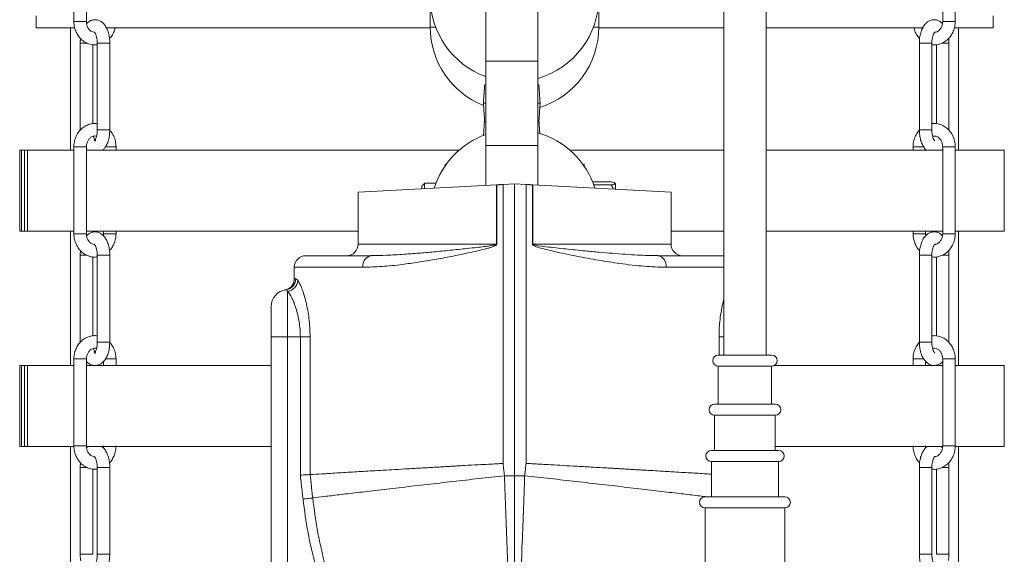
# Model space of a CAD drawing. Units: inches. Extents: x 0 to 108, y 0 to 72.
# Drawn here: x 63 to 73, y 21 to 27 of the extents above; entities that cross this region are included whole.
import ezdxf

# ---------------------------------------------------------------- set-up
doc = ezdxf.new("R2010")
doc.units = ezdxf.units.IN
doc.header["$MEASUREMENT"] = 0

msp = doc.modelspace()

# ---------------------------------------------------------------- linework, layer by layer
at = {"color": 7, "linetype": 'Continuous', "lineweight": 15}
for p, q in [((67.722, 27.348), (67.722, 26.72)), ((68.284, 26.72), (68.284, 27.348)), ((63.286, 27.082), (62.873, 27.082)), ((63.281, 27.149), (63.416, 27.149)), ((67.124, 27.082), (63.625, 27.082)), ((67.183, 27.089), (67.124, 27.089)), ((68.883, 27.089), (68.941, 27.089)), ((70.289, 27.082), (68.941, 27.082)), ((72.441, 27.082), (70.746, 27.082)), ((72.65, 27.149), (72.684, 27.149)), ((72.684, 27.149), (72.785, 27.149)), ((73.193, 27.082), (72.779, 27.082)), ((63.358, 26.917), (63.349, 26.917)), ((63.423, 26.917), (63.358, 26.917)), ((72.524, 26.917), (72.398, 26.917)), ((72.533, 26.917), (72.524, 26.917)), ((67.722, 26.72), (68.284, 26.72)), ((67.722, 26.467), (67.711, 26.467)), ((68.295, 26.467), (68.284, 26.467)), ((67.722, 26.267), (67.697, 26.267)), ((68.309, 26.267), (68.284, 26.267)), ((67.722, 26.067), (67.711, 26.067)), ((68.295, 26.067), (68.284, 26.067)), ((63.533, 25.979), (63.542, 25.979)), ((63.542, 25.979), (63.668, 25.979)), ((72.524, 25.979), (72.398, 25.979)), ((72.533, 25.979), (72.524, 25.979)), ((67.722, 25.813), (67.722, 25.38)), ((67.722, 25.813), (68.284, 25.813)), ((68.284, 25.384), (68.284, 25.813)), ((62.697, 25.762), (62.716, 25.762)), ((62.716, 24.887), (62.716, 25.762)), ((62.749, 25.762), (62.716, 25.762)), ((62.749, 24.887), (62.749, 25.762)), ((62.749, 25.762), (62.781, 25.762)), ((62.781, 24.887), (62.781, 25.762)), ((62.781, 25.762), (63.281, 25.762)), ((63.416, 25.762), (67.438, 25.762)), ((63.736, 25.797), (63.62, 25.797)), ((68.628, 25.762), (70.289, 25.762)), ((70.746, 25.762), (72.65, 25.762)), ((72.364, 25.797), (72.33, 25.797)), ((72.445, 25.797), (72.364, 25.797)), ((72.785, 25.762), (73.314, 25.762)), ((67.283, 25.588), (67.283, 25.607)), ((68.783, 25.607), (68.783, 25.588)), ((67.837, 25.386), (66.346, 25.308)), ((67.063, 25.403), (67.063, 25.346)), ((67.837, 25.386), (67.841, 25.387)), ((67.837, 24.747), (67.837, 25.386)), ((67.841, 25.387), (67.841, 24.747)), ((67.909, 25.39), (68.033, 25.397)), ((68.033, 25.397), (68.033, 22.247)), ((68.157, 25.39), (68.033, 25.397)), ((68.033, 22.247), (68.033, 25.397)), ((68.225, 24.747), (68.225, 25.387)), ((68.225, 25.387), (68.229, 25.386)), ((68.229, 25.386), (68.229, 24.747)), ((69.72, 25.308), (68.229, 25.386)), ((68.874, 25.418), (69.076, 25.418)), ((68.887, 25.385), (69.076, 25.385)), ((69.12, 25.402), (69.12, 25.34)), ((67.033, 25.344), (67.033, 25.373)), ((62.697, 24.887), (62.716, 24.887)), ((62.749, 24.887), (62.716, 24.887)), ((62.749, 24.887), (62.781, 24.887)), ((62.781, 24.887), (63.281, 24.887)), ((63.281, 24.859), (63.416, 24.859)), ((63.416, 24.887), (66.346, 24.887)), ((63.736, 24.859), (63.601, 24.859)), ((69.72, 24.887), (70.289, 24.887)), ((70.746, 24.887), (72.65, 24.887)), ((72.364, 24.859), (72.33, 24.859)), ((72.465, 24.859), (72.364, 24.859)), ((72.65, 24.859), (72.684, 24.859)), ((72.684, 24.859), (72.785, 24.859)), ((72.785, 24.887), (73.314, 24.887)), ((66.346, 24.747), (67.837, 24.747)), ((67.841, 24.747), (67.837, 24.747)), ((68.225, 24.747), (68.229, 24.747)), ((68.229, 24.747), (69.72, 24.747)), ((63.358, 24.627), (63.349, 24.627)), ((63.423, 24.627), (63.358, 24.627)), ((70.289, 24.622), (70.283, 24.622)), ((72.524, 24.627), (72.398, 24.627)), ((72.533, 24.627), (72.524, 24.627)), ((65.585, 24.24), (65.585, 23.747)), ((65.408, 23.747), (65.408, 24.07)), ((63.533, 23.689), (63.542, 23.689)), ((63.542, 23.689), (63.668, 23.689)), ((65.408, 23.747), (65.585, 23.747)), ((65.408, 20.747), (65.408, 23.747)), ((65.585, 23.747), (65.585, 20.747)), ((65.723, 23.747), (65.585, 23.747)), ((65.828, 23.747), (65.723, 23.747)), ((65.723, 22.253), (65.723, 23.747)), ((65.828, 23.747), (65.828, 22.259)), ((70.238, 23.55), (70.238, 23.747)), ((70.238, 23.747), (70.289, 23.747)), ((72.524, 23.689), (72.398, 23.689)), ((72.533, 23.689), (72.524, 23.689)), ((63.736, 23.507), (63.62, 23.507)), ((70.316, 23.55), (70.23, 23.55)), ((70.805, 23.55), (70.316, 23.55)), ((72.364, 23.507), (72.33, 23.507)), ((72.445, 23.507), (72.364, 23.507)), ((62.697, 23.437), (62.716, 23.437)), ((62.716, 22.562), (62.716, 23.437)), ((62.749, 23.437), (62.716, 23.437)), ((62.749, 22.562), (62.749, 23.437)), ((62.749, 23.437), (62.781, 23.437)), ((62.781, 22.562), (62.781, 23.437)), ((62.781, 23.437), (63.281, 23.437)), ((63.416, 23.437), (65.408, 23.437)), ((70.23, 23.43), (70.805, 23.43)), ((70.833, 23.437), (72.65, 23.437)), ((72.785, 23.437), (73.314, 23.437)), ((70.288, 23.02), (70.19, 23.02)), ((70.845, 23.02), (70.288, 23.02)), ((70.19, 22.9), (70.845, 22.9)), ((62.697, 22.562), (62.716, 22.562)), ((62.749, 22.562), (62.716, 22.562)), ((62.749, 22.562), (62.781, 22.562)), ((62.781, 22.562), (63.276, 22.562)), ((63.281, 22.569), (63.416, 22.569)), ((63.415, 22.562), (65.408, 22.562)), ((70.263, 22.52), (70.155, 22.52)), ((70.88, 22.52), (70.263, 22.52)), ((70.845, 22.562), (72.654, 22.562)), ((72.65, 22.569), (72.684, 22.569)), ((72.684, 22.569), (72.785, 22.569)), ((72.79, 22.562), (73.314, 22.562)), ((63.358, 22.337), (63.349, 22.337)), ((63.423, 22.337), (63.358, 22.337)), ((70.155, 22.4), (70.88, 22.4)), ((72.524, 22.337), (72.398, 22.337)), ((72.533, 22.337), (72.524, 22.337)), ((67.923, 22.247), (68.033, 22.247)), ((68.033, 22.247), (68.033, 21.098)), ((68.142, 22.247), (68.033, 22.247)), ((68.033, 21.098), (68.033, 22.247)), ((70.216, 22.02), (70.087, 22.02)), ((70.947, 22.02), (70.216, 22.02)), ((70.087, 21.9), (70.947, 21.9)), ((63.358, 21.399), (63.349, 21.399)), ((63.484, 21.399), (63.358, 21.399)), ((63.533, 21.399), (63.542, 21.399)), ((63.542, 21.399), (63.668, 21.399)), ((72.524, 21.399), (72.398, 21.399)), ((72.533, 21.399), (72.524, 21.399)), ((72.582, 21.399), (72.708, 21.399)), ((72.708, 21.399), (72.717, 21.399))]:
    msp.add_line(p, q, dxfattribs=at)
for centre, radius, start, end in [((68.033, 27.409), 0.909, 180, 249.9573), ((68.033, 27.409), 0.909, 286.0145, 0), ((68.033, 27.089), 0.909, 180, 248.3772), ((68.033, 27.089), 0.908, 287.4549, 0), ((68.033, 25.076), 0.909, 110.0427, 162.3397), ((68.033, 25.076), 0.908, 17.6603, 73.9855), ((66.221, 24.747), 0.125, 270, 0), ((69.845, 24.747), 0.125, 180, 270), ((65.783, 24.497), 0.125, 90, 180), ((66.508, 24.514), 0.111, 102.4205, 188.5117), ((69.557, 24.514), 0.111, 351.4883, 77.5795), ((65.538, 24.371), 0.12, 280.7001, 0), ((65.555, 24.374), 0.119, 277.6512, 0.2809), ((65.573, 24.363), 0.124, 275.4101, 356.6937), ((65.595, 24.07), 0.187, 97.4854, 180), ((70.23, 23.49), 0.06, 90, 270), ((70.805, 23.49), 0.06, 270, 90), ((70.19, 22.96), 0.06, 90, 270), ((70.845, 22.96), 0.06, 270, 90), ((70.155, 22.46), 0.06, 90, 270), ((70.88, 22.46), 0.06, 270, 90), ((70.087, 21.96), 0.06, 90, 270), ((70.947, 21.96), 0.06, 270, 90)]:
    msp.add_arc(centre, radius, start, end, dxfattribs=at)
for points, degree in [([(70.289, 33.3), (70.289, 23.55)], 1), ([(70.746, 23.55), (70.746, 33.3)], 1), ([(63.281, 28.087), (63.281, 27.149)], 1), ([(72.65, 28.087), (72.65, 27.149)], 1), ([(72.785, 27.149), (72.785, 28.087)], 1), ([(63.416, 27.149), (63.416, 27.582)], 1), ([(67.124, 27.409), (67.124, 27.089)], 1), ([(68.941, 27.089), (68.941, 27.342)], 1), ([(62.873, 27.212), (62.873, 27.082)], 1), ([(73.193, 27.082), (73.193, 27.212)], 1), ([(63.244, 27.082), (63.244, 25.762)], 1), ([(72.822, 25.762), (72.822, 27.082)], 1), ([(63.352, 26.966), (63.349, 26.917)], 1), ([(63.349, 26.917), (63.349, 25.979)], 1), ([(63.484, 26.047), (63.484, 26.899)], 1), ([(63.533, 26.917), (63.533, 25.979)], 1), ([(63.668, 25.979), (63.668, 26.917)], 1), ([(72.398, 26.917), (72.398, 25.979)], 1), ([(72.533, 25.979), (72.533, 26.917)], 1), ([(72.582, 26.899), (72.582, 26.047)], 1), ([(72.717, 25.979), (72.717, 26.917)], 1), ([(67.722, 26.72), (67.722, 25.813)], 1), ([(68.284, 25.813), (68.284, 26.72)], 1), ([(67.711, 26.467), (67.697, 26.267)], 1), ([(68.309, 26.267), (68.295, 26.467)], 1), ([(67.697, 26.267), (67.711, 26.067)], 1), ([(68.295, 26.067), (68.309, 26.267)], 1), ([(67.709, 26.082), (67.698, 25.92)], 1), ([(68.305, 25.942), (68.296, 26.082)], 1), ([(62.697, 25.762), (62.697, 24.887)], 1), ([(63.281, 25.797), (63.281, 24.859)], 1), ([(63.416, 24.859), (63.416, 25.797)], 1), ([(63.601, 25.771), (63.601, 25.762)], 1), ([(63.736, 25.762), (63.736, 25.797)], 1), ([(72.33, 25.797), (72.33, 25.762)], 1), ([(72.465, 25.762), (72.465, 25.771)], 1), ([(72.641, 25.762), (72.65, 25.771)], 1), ([(72.65, 25.797), (72.65, 24.859)], 1), ([(72.785, 24.859), (72.785, 25.797)], 1), ([(73.314, 24.887), (73.314, 25.762)], 1), ([(67.297, 25.608), (67.283, 25.607)], 1), ([(68.783, 25.607), (68.769, 25.608)], 1), ([(67.063, 25.403), (67.033, 25.373)], 1), ([(67.186, 25.403), (67.063, 25.403)], 1), ([(67.841, 25.387), (67.909, 25.39)], 1), ([(68.157, 25.39), (68.225, 25.387)], 1), ([(66.346, 25.308), (66.346, 24.747)], 1), ([(69.72, 24.747), (69.72, 25.308)], 1), ([(63.244, 24.887), (63.244, 23.437)], 1), ([(63.601, 24.887), (63.601, 24.859)], 1), ([(63.736, 24.859), (63.736, 24.887)], 1), ([(72.33, 24.887), (72.33, 24.859)], 1), ([(72.465, 24.859), (72.465, 24.887)], 1), ([(72.467, 24.837), (72.465, 24.859)], 1), ([(72.822, 23.437), (72.822, 24.887)], 1), ([(63.352, 24.676), (63.349, 24.627)], 1), ([(63.349, 24.627), (63.349, 23.689)], 1), ([(63.484, 23.757), (63.484, 24.609)], 1), ([(63.533, 24.627), (63.533, 23.689)], 1), ([(63.668, 23.689), (63.668, 24.627)], 1), ([(66.485, 24.622), (66.5, 24.623)], 1), ([(69.568, 24.623), (69.581, 24.622)], 1), ([(72.398, 24.627), (72.398, 23.689)], 1), ([(72.533, 23.689), (72.533, 24.627)], 1), ([(72.582, 24.609), (72.582, 23.757)], 1), ([(72.717, 23.689), (72.717, 24.627)], 1), ([(65.674, 24.374), (65.697, 24.356)], 1), ([(65.585, 24.24), (65.571, 24.255)], 1), ([(63.281, 23.507), (63.281, 22.569)], 1), ([(63.416, 22.569), (63.416, 23.507)], 1), ([(63.601, 23.481), (63.601, 23.437)], 1), ([(63.736, 23.437), (63.736, 23.507)], 1), ([(72.33, 23.507), (72.33, 23.437)], 1), ([(72.465, 23.437), (72.465, 23.481)], 1), ([(72.65, 23.507), (72.65, 22.569)], 1), ([(72.785, 22.569), (72.785, 23.507)], 1), ([(62.697, 23.437), (62.697, 22.562)], 1), ([(70.23, 23.43), (70.23, 23.02)], 1), ([(70.805, 23.02), (70.805, 23.43)], 1), ([(73.314, 22.562), (73.314, 23.437)], 1), ([(70.19, 22.9), (70.19, 22.52)], 1), ([(70.845, 22.52), (70.845, 22.9)], 1), ([(63.244, 22.562), (63.244, 21.112)], 1), ([(72.467, 22.547), (72.465, 22.569)], 1), ([(72.822, 21.112), (72.822, 22.562)], 1), ([(63.352, 22.386), (63.349, 22.337)], 1), ([(63.349, 22.337), (63.349, 21.399)], 1), ([(63.484, 21.399), (63.484, 22.319)], 1), ([(63.533, 22.337), (63.533, 21.399)], 1), ([(63.668, 21.399), (63.668, 22.337)], 1), ([(67.909, 22.38), (67.924, 22.247)], 1), ([(68.142, 22.247), (68.157, 22.38)], 1), ([(70.155, 22.4), (70.155, 22.02)], 1), ([(70.88, 22.02), (70.88, 22.4)], 1), ([(72.398, 22.337), (72.398, 21.399)], 1), ([(72.533, 21.399), (72.533, 22.337)], 1), ([(72.582, 22.319), (72.582, 21.399)], 1), ([(72.717, 21.399), (72.717, 22.337)], 1), ([(65.857, 22.007), (65.851, 22.006), (65.841, 22.005), (65.816, 22.002), (65.786, 21.998), (65.763, 21.996), (65.752, 21.995)], 3), ([(70.087, 21.9), (70.087, 20.723)], 1), ([(70.947, 20.723), (70.947, 21.9)], 1)]:
    msp.add_open_spline(points, degree=degree, dxfattribs=at)
for points, knots in [([(63.281, 27.149), (63.281, 27.138), (63.282, 27.108), (63.294, 27.06), (63.317, 27.009), (63.35, 26.965), (63.392, 26.93), (63.439, 26.907), (63.488, 26.895), (63.519, 26.898), (63.533, 26.899)], [0, 0, 0, 0, 0.078977, 0.214895, 0.351365, 0.4878, 0.623564, 0.757935, 0.890481, 1, 1, 1, 1]), ([(63.499, 27.033), (63.49, 27.035), (63.472, 27.039), (63.447, 27.06), (63.428, 27.089), (63.417, 27.121), (63.416, 27.141), (63.416, 27.149)], [0, 0, 0, 0, 0.238674, 0.442403, 0.659473, 0.869329, 1, 1, 1, 1]), ([(63.668, 26.917), (63.668, 26.927), (63.667, 26.955), (63.661, 27.002), (63.646, 27.053), (63.625, 27.097), (63.598, 27.131), (63.567, 27.155), (63.532, 27.168), (63.495, 27.17), (63.46, 27.16), (63.434, 27.145), (63.422, 27.131), (63.418, 27.127)], [0, 0, 0, 0, 0.059213, 0.170529, 0.283742, 0.400687, 0.505401, 0.600049, 0.689028, 0.776634, 0.867525, 0.956578, 1, 1, 1, 1]), ([(63.664, 26.967), (63.667, 26.969), (63.683, 26.984), (63.704, 27.018), (63.722, 27.055), (63.726, 27.078), (63.726, 27.082)], [0, 0, 0, 0, 0.085663, 0.490949, 0.900551, 1, 1, 1, 1]), ([(72.34, 27.082), (72.341, 27.075), (72.346, 27.049), (72.367, 27.01), (72.387, 26.978), (72.401, 26.966), (72.401, 26.966)], [0, 0, 0, 0, 0.1592607, 0.5783247, 0.9972814, 1, 1, 1, 1]), ([(72.648, 27.128), (72.647, 27.129), (72.638, 27.14), (72.616, 27.155), (72.582, 27.168), (72.545, 27.17), (72.509, 27.16), (72.478, 27.14), (72.451, 27.112), (72.429, 27.074), (72.411, 27.028), (72.4, 26.974), (72.398, 26.936), (72.398, 26.917)], [0, 0, 0, 0, 0.009733, 0.104604, 0.193792, 0.281604, 0.372709, 0.461972, 0.556222, 0.660132, 0.772157, 0.884967, 1, 1, 1, 1]), ([(72.532, 26.899), (72.535, 26.899), (72.554, 26.894), (72.591, 26.898), (72.64, 26.912), (72.685, 26.938), (72.723, 26.973), (72.754, 27.018), (72.775, 27.069), (72.784, 27.114), (72.785, 27.141), (72.785, 27.149)], [0, 0, 0, 0, 0.020016, 0.150677, 0.280411, 0.409996, 0.540381, 0.672101, 0.805223, 0.939521, 1, 1, 1, 1]), ([(72.65, 27.149), (72.65, 27.143), (72.649, 27.125), (72.641, 27.096), (72.624, 27.066), (72.601, 27.045), (72.581, 27.034), (72.568, 27.034), (72.564, 27.034)], [0, 0, 0, 0, 0.0918366, 0.2910117, 0.4904137, 0.6913678, 0.8984509, 1, 1, 1, 1]), ([(63.5, 27.036), (63.501, 27.035), (63.503, 27.034), (63.513, 27.02), (63.522, 26.996), (63.53, 26.964), (63.533, 26.936), (63.533, 26.92), (63.533, 26.917)], [0, 0, 0, 0, 0.171513, 0.354356, 0.543694, 0.744595, 0.94818, 1, 1, 1, 1]), ([(72.533, 26.917), (72.533, 26.924), (72.533, 26.944), (72.538, 26.976), (72.547, 27.007), (72.558, 27.028), (72.566, 27.036), (72.565, 27.035), (72.565, 27.035)], [0, 0, 0, 0, 0.110025, 0.324016, 0.533666, 0.734438, 0.926754, 1, 1, 1, 1]), ([(63.534, 26.917), (63.534, 26.917), (63.533, 26.917), (63.538, 26.917), (63.542, 26.917)], [0, 0, 0, 0, 0.252788, 1, 1, 1, 1]), ([(63.542, 26.917), (63.547, 26.917), (63.558, 26.917), (63.583, 26.917), (63.61, 26.917), (63.635, 26.917), (63.655, 26.917), (63.667, 26.917), (63.667, 26.917), (63.667, 26.917)], [0, 0, 0, 0, 0.149977, 0.299954, 0.44993, 0.599907, 0.749884, 0.899861, 1, 1, 1, 1]), ([(72.645, 26.917), (72.652, 26.917), (72.669, 26.917), (72.692, 26.917), (72.703, 26.917), (72.708, 26.917)], [0, 0, 0, 0, 0.29881, 0.649405, 1, 1, 1, 1]), ([(72.708, 26.917), (72.712, 26.917), (72.718, 26.917), (72.716, 26.917), (72.716, 26.917)], [0, 0, 0, 0, 0.750581, 1, 1, 1, 1]), ([(72.717, 26.917), (72.717, 26.927), (72.717, 26.944), (72.715, 26.96), (72.714, 26.967)], [0, 0, 0, 0, 0.584094, 1, 1, 1, 1]), ([(63.533, 26.047), (63.531, 26.047), (63.512, 26.052), (63.475, 26.048), (63.426, 26.034), (63.381, 26.008), (63.343, 25.973), (63.312, 25.928), (63.291, 25.877), (63.282, 25.832), (63.281, 25.805), (63.281, 25.797)], [0, 0, 0, 0, 0.018492, 0.149356, 0.279291, 0.409079, 0.539666, 0.67159, 0.80492, 0.939427, 1, 1, 1, 1]), ([(72.785, 25.797), (72.784, 25.808), (72.783, 25.838), (72.772, 25.886), (72.749, 25.937), (72.716, 25.981), (72.674, 26.016), (72.627, 26.039), (72.578, 26.051), (72.547, 26.048), (72.533, 26.047)], [0, 0, 0, 0, 0.078977, 0.214895, 0.351365, 0.4878, 0.623564, 0.757935, 0.890481, 1, 1, 1, 1]), ([(63.416, 25.797), (63.416, 25.803), (63.417, 25.821), (63.425, 25.85), (63.442, 25.88), (63.464, 25.902), (63.49, 25.913), (63.51, 25.916), (63.522, 25.912), (63.524, 25.911)], [0, 0, 0, 0, 0.077854, 0.246703, 0.415744, 0.586101, 0.761654, 0.948832, 1, 1, 1, 1]), ([(63.516, 25.86), (63.516, 25.861), (63.514, 25.862), (63.504, 25.876), (63.496, 25.894), (63.493, 25.908), (63.492, 25.912)], [0, 0, 0, 0, 0.279607, 0.577686, 0.886353, 1, 1, 1, 1]), ([(63.533, 25.979), (63.533, 25.972), (63.533, 25.952), (63.528, 25.92), (63.519, 25.889), (63.508, 25.868), (63.5, 25.86), (63.501, 25.861), (63.501, 25.861)], [0, 0, 0, 0, 0.110025, 0.324016, 0.533666, 0.734438, 0.926754, 1, 1, 1, 1]), ([(63.592, 25.762), (63.599, 25.769), (63.617, 25.786), (63.637, 25.822), (63.655, 25.868), (63.666, 25.922), (63.667, 25.96), (63.668, 25.979)], [0, 0, 0, 0, 0.144409, 0.344744, 0.560726, 0.77822, 1, 1, 1, 1]), ([(63.736, 25.797), (63.735, 25.808), (63.734, 25.838), (63.723, 25.885), (63.7, 25.937), (63.677, 25.966), (63.665, 25.98)], [0, 0, 0, 0, 0.161904, 0.440538, 0.720305, 1, 1, 1, 1]), ([(72.398, 25.976), (72.396, 25.974), (72.382, 25.961), (72.362, 25.928), (72.34, 25.878), (72.331, 25.832), (72.33, 25.805), (72.33, 25.797)], [0, 0, 0, 0, 0.03244, 0.309728, 0.589968, 0.872684, 1, 1, 1, 1]), ([(72.398, 25.979), (72.398, 25.969), (72.399, 25.941), (72.405, 25.895), (72.419, 25.843), (72.441, 25.8), (72.46, 25.772), (72.472, 25.763), (72.474, 25.762)], [0, 0, 0, 0, 0.114527, 0.329829, 0.5488, 0.774988, 0.977521, 1, 1, 1, 1]), ([(72.566, 25.86), (72.565, 25.861), (72.563, 25.862), (72.553, 25.876), (72.543, 25.9), (72.536, 25.932), (72.533, 25.96), (72.533, 25.976), (72.533, 25.979)], [0, 0, 0, 0, 0.171513, 0.354356, 0.543694, 0.744595, 0.94818, 1, 1, 1, 1]), ([(72.541, 25.912), (72.55, 25.913), (72.568, 25.916), (72.594, 25.906), (72.619, 25.886), (72.638, 25.857), (72.648, 25.825), (72.649, 25.805), (72.65, 25.797)], [0, 0, 0, 0, 0.169716, 0.371303, 0.539541, 0.718796, 0.892093, 1, 1, 1, 1]), ([(63.282, 25.797), (63.282, 25.797), (63.281, 25.797), (63.289, 25.797), (63.306, 25.797), (63.331, 25.797), (63.358, 25.797), (63.383, 25.797), (63.403, 25.797), (63.415, 25.797), (63.415, 25.797), (63.415, 25.797)], [0, 0, 0, 0, 0.041547, 0.166547, 0.291547, 0.416547, 0.541547, 0.666547, 0.791547, 0.916547, 1, 1, 1, 1]), ([(63.416, 25.771), (63.417, 25.769), (63.42, 25.765), (63.423, 25.763), (63.424, 25.762)], [0, 0, 0, 0, 0.603063, 1, 1, 1, 1]), ([(72.651, 25.797), (72.651, 25.797), (72.651, 25.797), (72.662, 25.797), (72.676, 25.797), (72.684, 25.797)], [0, 0, 0, 0, 0.2556241, 0.6278121, 1, 1, 1, 1]), ([(72.684, 25.797), (72.692, 25.797), (72.708, 25.797), (72.735, 25.797), (72.76, 25.797), (72.777, 25.797), (72.785, 25.797), (72.784, 25.797), (72.784, 25.797)], [0, 0, 0, 0, 0.187531, 0.375062, 0.562593, 0.750124, 0.937655, 1, 1, 1, 1]), ([(67.909, 25.39), (67.909, 24.828), (67.909, 23.825), (67.909, 22.821), (67.909, 22.38)], [0, 0, 0, 0, 0.56, 1, 1, 1, 1]), ([(68.157, 22.38), (68.157, 22.942), (68.157, 23.945), (68.157, 24.949), (68.157, 25.39)], [0, 0, 0, 0, 0.56, 1, 1, 1, 1]), ([(69.12, 25.402), (69.117, 25.405), (69.112, 25.41), (69.088, 25.416), (69.076, 25.418)], [0, 0, 0, 0, 0.503998, 1, 1, 1, 1]), ([(69.076, 25.385), (69.087, 25.387), (69.107, 25.392), (69.119, 25.398), (69.12, 25.401), (69.12, 25.402)], [0, 0, 0, 0, 0.432384, 0.879552, 1, 1, 1, 1]), ([(69.097, 25.341), (69.096, 25.343), (69.093, 25.359), (69.084, 25.373), (69.076, 25.385)], [0, 0, 0, 0, 0.130753, 1, 1, 1, 1]), ([(63.281, 24.859), (63.281, 24.848), (63.282, 24.818), (63.294, 24.77), (63.317, 24.719), (63.35, 24.675), (63.392, 24.64), (63.439, 24.617), (63.488, 24.605), (63.519, 24.608), (63.533, 24.609)], [0, 0, 0, 0, 0.078977, 0.214895, 0.351365, 0.4878, 0.623564, 0.757935, 0.890481, 1, 1, 1, 1]), ([(63.499, 24.743), (63.49, 24.745), (63.472, 24.749), (63.447, 24.77), (63.428, 24.799), (63.417, 24.831), (63.416, 24.851), (63.416, 24.859)], [0, 0, 0, 0, 0.2386739, 0.4424032, 0.659473, 0.8693294, 1, 1, 1, 1]), ([(63.668, 24.627), (63.668, 24.637), (63.667, 24.665), (63.661, 24.712), (63.646, 24.763), (63.625, 24.807), (63.598, 24.841), (63.567, 24.865), (63.532, 24.878), (63.495, 24.88), (63.46, 24.87), (63.434, 24.855), (63.422, 24.841), (63.418, 24.837)], [0, 0, 0, 0, 0.059213, 0.170529, 0.283742, 0.400687, 0.505401, 0.600049, 0.689028, 0.776634, 0.867525, 0.956578, 1, 1, 1, 1]), ([(63.601, 24.859), (63.601, 24.853), (63.601, 24.846), (63.599, 24.839), (63.599, 24.838)], [0, 0, 0, 0, 0.795329, 1, 1, 1, 1]), ([(63.664, 24.677), (63.667, 24.679), (63.683, 24.694), (63.704, 24.728), (63.726, 24.778), (63.735, 24.824), (63.735, 24.851), (63.736, 24.859)], [0, 0, 0, 0, 0.057114, 0.327331, 0.600424, 0.87593, 1, 1, 1, 1]), ([(72.33, 24.859), (72.331, 24.848), (72.332, 24.818), (72.343, 24.77), (72.367, 24.72), (72.387, 24.688), (72.401, 24.676), (72.401, 24.676)], [0, 0, 0, 0, 0.161611, 0.43974, 0.719, 0.998188, 1, 1, 1, 1]), ([(72.648, 24.838), (72.647, 24.839), (72.638, 24.85), (72.616, 24.865), (72.582, 24.878), (72.545, 24.88), (72.509, 24.87), (72.478, 24.85), (72.451, 24.822), (72.429, 24.784), (72.411, 24.738), (72.4, 24.684), (72.398, 24.646), (72.398, 24.627)], [0, 0, 0, 0, 0.009733, 0.104604, 0.193792, 0.281604, 0.372709, 0.461972, 0.556222, 0.660132, 0.772157, 0.884967, 1, 1, 1, 1]), ([(72.533, 24.609), (72.535, 24.609), (72.554, 24.604), (72.591, 24.608), (72.64, 24.622), (72.685, 24.648), (72.723, 24.683), (72.754, 24.728), (72.775, 24.779), (72.784, 24.824), (72.785, 24.851), (72.785, 24.859)], [0, 0, 0, 0, 0.018492, 0.149356, 0.279291, 0.409079, 0.539666, 0.67159, 0.80492, 0.939427, 1, 1, 1, 1]), ([(72.65, 24.859), (72.65, 24.853), (72.649, 24.835), (72.641, 24.806), (72.624, 24.776), (72.601, 24.755), (72.581, 24.744), (72.569, 24.744), (72.565, 24.744)], [0, 0, 0, 0, 0.092936, 0.294495, 0.496284, 0.699643, 0.909205, 1, 1, 1, 1]), ([(63.5, 24.746), (63.501, 24.745), (63.503, 24.744), (63.513, 24.73), (63.522, 24.706), (63.53, 24.674), (63.533, 24.646), (63.533, 24.63), (63.533, 24.627)], [0, 0, 0, 0, 0.171513, 0.354356, 0.543694, 0.744595, 0.94818, 1, 1, 1, 1]), ([(67.841, 24.747), (67.841, 24.747), (67.841, 24.745), (67.84, 24.743), (67.836, 24.738), (67.83, 24.733), (67.819, 24.727), (67.805, 24.721), (67.783, 24.713), (67.75, 24.703), (67.699, 24.69), (67.624, 24.672), (67.505, 24.645), (67.349, 24.613), (67.169, 24.58), (66.993, 24.551), (66.802, 24.524), (66.599, 24.502), (66.466, 24.499), (66.399, 24.497)], [0, 0, 0, 0, 0.0006445, 0.0026973, 0.0052597, 0.011725, 0.0179313, 0.0270241, 0.0405031, 0.0606236, 0.0907636, 0.1359212, 0.203314, 0.3192364, 0.4359159, 0.5550328, 0.6750219, 0.8362781, 1, 1, 1, 1]), ([(66.5, 24.623), (66.55, 24.623), (66.655, 24.625), (66.825, 24.636), (66.998, 24.649), (67.162, 24.663), (67.337, 24.68), (67.495, 24.696), (67.617, 24.71), (67.692, 24.719), (67.743, 24.725), (67.777, 24.73), (67.799, 24.734), (67.814, 24.737), (67.825, 24.74), (67.831, 24.742), (67.835, 24.745), (67.836, 24.746), (67.837, 24.747), (67.837, 24.747), (67.837, 24.747)], [0, 0, 0, 0, 0.144279, 0.306157, 0.424794, 0.544471, 0.667484, 0.791665, 0.86218, 0.909416, 0.940844, 0.961689, 0.975497, 0.98464, 0.990687, 0.996506, 0.998428, 0.999105, 0.99966, 1, 1, 1, 1]), ([(69.667, 24.497), (69.589, 24.499), (69.433, 24.504), (69.185, 24.534), (68.94, 24.572), (68.703, 24.615), (68.482, 24.662), (68.325, 24.699), (68.247, 24.725), (68.229, 24.738), (68.225, 24.743), (68.225, 24.746), (68.225, 24.747)], [0, 0, 0, 0, 0.189911, 0.379885, 0.53465, 0.689891, 0.844683, 0.959049, 0.98777, 0.994905, 0.997795, 1, 1, 1, 1]), ([(68.229, 24.747), (68.229, 24.747), (68.229, 24.746), (68.23, 24.745), (68.233, 24.743), (68.244, 24.739), (68.291, 24.729), (68.409, 24.714), (68.588, 24.694), (68.779, 24.675), (68.946, 24.659), (69.09, 24.647), (69.229, 24.637), (69.396, 24.626), (69.501, 24.624), (69.568, 24.623)], [0, 0, 0, 0, 0.0005, 0.001153, 0.00238, 0.006837, 0.024499, 0.09486, 0.235603, 0.37814, 0.483557, 0.589707, 0.698164, 0.80742, 1, 1, 1, 1]), ([(72.533, 24.627), (72.533, 24.634), (72.533, 24.654), (72.538, 24.686), (72.547, 24.717), (72.558, 24.738), (72.566, 24.746), (72.565, 24.745), (72.565, 24.745)], [0, 0, 0, 0, 0.110025, 0.3240156, 0.5336659, 0.7344383, 0.9267538, 1, 1, 1, 1]), ([(72.717, 24.627), (72.717, 24.637), (72.717, 24.654), (72.715, 24.67), (72.714, 24.677)], [0, 0, 0, 0, 0.584094, 1, 1, 1, 1]), ([(63.534, 24.627), (63.534, 24.627), (63.533, 24.627), (63.538, 24.627), (63.542, 24.627)], [0, 0, 0, 0, 0.252788, 1, 1, 1, 1]), ([(63.542, 24.627), (63.547, 24.627), (63.558, 24.627), (63.583, 24.627), (63.61, 24.627), (63.635, 24.627), (63.655, 24.627), (63.667, 24.627), (63.667, 24.627), (63.667, 24.627)], [0, 0, 0, 0, 0.149977, 0.299954, 0.44993, 0.599907, 0.749884, 0.899861, 1, 1, 1, 1]), ([(65.783, 24.622), (65.787, 24.622), (65.793, 24.622), (65.835, 24.622), (65.884, 24.622), (65.948, 24.622), (66.028, 24.622), (66.122, 24.622), (66.228, 24.622), (66.348, 24.622), (66.439, 24.622), (66.485, 24.622)], [0, 0, 0, 0, 0.168828, 0.271237, 0.373646, 0.47903, 0.584414, 0.686823, 0.789232, 0.894616, 1, 1, 1, 1]), ([(69.581, 24.622), (69.653, 24.622), (69.769, 24.622), (69.903, 24.622), (70.002, 24.622), (70.087, 24.622), (70.158, 24.622), (70.213, 24.622), (70.253, 24.622), (70.278, 24.622), (70.281, 24.622), (70.283, 24.622)], [0, 0, 0, 0, 0.168828, 0.271237, 0.373646, 0.47903, 0.584414, 0.686823, 0.789232, 0.894616, 1, 1, 1, 1]), ([(72.645, 24.627), (72.652, 24.627), (72.669, 24.627), (72.692, 24.627), (72.703, 24.627), (72.708, 24.627)], [0, 0, 0, 0, 0.29881, 0.649405, 1, 1, 1, 1]), ([(72.708, 24.627), (72.712, 24.627), (72.718, 24.627), (72.716, 24.627), (72.716, 24.627)], [0, 0, 0, 0, 0.750581, 1, 1, 1, 1]), ([(65.658, 24.371), (65.658, 24.395), (65.658, 24.437), (65.658, 24.479), (65.658, 24.497)], [0, 0, 0, 0, 0.56, 1, 1, 1, 1]), ([(66.399, 24.497), (66.352, 24.497), (66.259, 24.497), (66.133, 24.497), (66.018, 24.497), (65.919, 24.497), (65.835, 24.497), (65.767, 24.497), (65.714, 24.497), (65.682, 24.497), (65.665, 24.497), (65.659, 24.497), (65.658, 24.497), (65.658, 24.497)], [0, 0, 0, 0, 0.102043, 0.204794, 0.30978, 0.415538, 0.517581, 0.620333, 0.725319, 0.831077, 0.895945, 0.960994, 1, 1, 1, 1]), ([(70.289, 24.497), (70.284, 24.497), (70.261, 24.497), (70.203, 24.497), (70.115, 24.497), (70.01, 24.497), (69.905, 24.497), (69.808, 24.497), (69.733, 24.497), (69.685, 24.497), (69.667, 24.497)], [0, 0, 0, 0, 0.043535, 0.210527, 0.378678, 0.550487, 0.723559, 0.829715, 0.936167, 1, 1, 1, 1]), ([(65.658, 24.371), (65.658, 24.371), (65.658, 24.371), (65.66, 24.372), (65.67, 24.373), (65.674, 24.374)], [0, 0, 0, 0, 0.000009, 0.503093, 1, 1, 1, 1]), ([(65.697, 24.356), (65.698, 24.355), (65.704, 24.345), (65.719, 24.318), (65.741, 24.265), (65.764, 24.198), (65.785, 24.122), (65.803, 24.037), (65.817, 23.945), (65.826, 23.848), (65.827, 23.781), (65.828, 23.747)], [0, 0, 0, 0, 0.013528, 0.14229, 0.271095, 0.394582, 0.518078, 0.637861, 0.757628, 0.878821, 1, 1, 1, 1]), ([(65.571, 24.255), (65.568, 24.255), (65.562, 24.254), (65.561, 24.254), (65.56, 24.254)], [0, 0, 0, 0, 0.496355, 1, 1, 1, 1]), ([(65.723, 23.747), (65.722, 23.774), (65.721, 23.829), (65.711, 23.908), (65.696, 23.983), (65.677, 24.051), (65.656, 24.113), (65.631, 24.168), (65.607, 24.213), (65.592, 24.231), (65.585, 24.24)], [0, 0, 0, 0, 0.118233, 0.236501, 0.355115, 0.473783, 0.59839, 0.723019, 0.861528, 1, 1, 1, 1]), ([(70.238, 23.747), (70.238, 23.779), (70.24, 23.842), (70.248, 23.939), (70.263, 24.036), (70.277, 24.108), (70.287, 24.141), (70.289, 24.148)], [0, 0, 0, 0, 0.2164231, 0.4328649, 0.6849246, 0.9370306, 1, 1, 1, 1]), ([(63.533, 23.757), (63.531, 23.757), (63.512, 23.762), (63.475, 23.758), (63.426, 23.744), (63.381, 23.718), (63.343, 23.683), (63.312, 23.638), (63.291, 23.587), (63.282, 23.542), (63.281, 23.515), (63.281, 23.507)], [0, 0, 0, 0, 0.0184915, 0.1493561, 0.2792912, 0.4090785, 0.5396658, 0.6715905, 0.8049197, 0.9394269, 1, 1, 1, 1]), ([(63.416, 23.481), (63.418, 23.479), (63.427, 23.467), (63.45, 23.451), (63.484, 23.438), (63.521, 23.436), (63.557, 23.446), (63.588, 23.466), (63.615, 23.494), (63.637, 23.532), (63.655, 23.579), (63.666, 23.632), (63.667, 23.67), (63.668, 23.689)], [0, 0, 0, 0, 0.017559, 0.11168, 0.200164, 0.287281, 0.377666, 0.466224, 0.559729, 0.662818, 0.773958, 0.885876, 1, 1, 1, 1]), ([(63.533, 23.689), (63.533, 23.682), (63.533, 23.662), (63.528, 23.63), (63.519, 23.599), (63.508, 23.578), (63.5, 23.57), (63.501, 23.571), (63.501, 23.571)], [0, 0, 0, 0, 0.110025, 0.324016, 0.533666, 0.734438, 0.926754, 1, 1, 1, 1]), ([(63.736, 23.507), (63.735, 23.518), (63.734, 23.548), (63.723, 23.595), (63.701, 23.647), (63.677, 23.675), (63.666, 23.688)], [0, 0, 0, 0, 0.163282, 0.444287, 0.726434, 1, 1, 1, 1]), ([(72.402, 23.69), (72.399, 23.687), (72.383, 23.673), (72.362, 23.638), (72.34, 23.588), (72.331, 23.542), (72.33, 23.515), (72.33, 23.507)], [0, 0, 0, 0, 0.0633591, 0.3317859, 0.6030707, 0.876752, 1, 1, 1, 1]), ([(72.398, 23.689), (72.398, 23.679), (72.399, 23.651), (72.405, 23.604), (72.419, 23.553), (72.441, 23.509), (72.468, 23.475), (72.499, 23.451), (72.533, 23.438), (72.57, 23.436), (72.606, 23.446), (72.633, 23.462), (72.645, 23.476), (72.65, 23.481)], [0, 0, 0, 0, 0.058831, 0.16943, 0.281913, 0.398103, 0.502142, 0.59618, 0.684585, 0.771626, 0.861931, 0.95041, 1, 1, 1, 1]), ([(72.785, 23.507), (72.784, 23.518), (72.783, 23.548), (72.772, 23.596), (72.749, 23.647), (72.716, 23.691), (72.674, 23.726), (72.627, 23.749), (72.578, 23.761), (72.547, 23.758), (72.533, 23.757)], [0, 0, 0, 0, 0.078977, 0.214895, 0.351365, 0.4878, 0.623564, 0.757935, 0.890481, 1, 1, 1, 1]), ([(72.566, 23.57), (72.565, 23.571), (72.563, 23.572), (72.553, 23.586), (72.543, 23.61), (72.536, 23.642), (72.533, 23.67), (72.533, 23.686), (72.533, 23.689)], [0, 0, 0, 0, 0.171513, 0.354356, 0.543694, 0.744595, 0.94818, 1, 1, 1, 1]), ([(63.416, 23.507), (63.416, 23.513), (63.417, 23.531), (63.425, 23.56), (63.442, 23.59), (63.464, 23.612), (63.49, 23.623), (63.51, 23.626), (63.522, 23.622), (63.524, 23.621)], [0, 0, 0, 0, 0.077854, 0.246703, 0.415744, 0.586101, 0.761654, 0.948832, 1, 1, 1, 1]), ([(63.516, 23.57), (63.516, 23.571), (63.514, 23.572), (63.504, 23.586), (63.496, 23.604), (63.493, 23.618), (63.492, 23.622)], [0, 0, 0, 0, 0.279607, 0.577686, 0.886353, 1, 1, 1, 1]), ([(72.541, 23.622), (72.55, 23.623), (72.568, 23.626), (72.594, 23.616), (72.619, 23.596), (72.638, 23.567), (72.648, 23.535), (72.649, 23.515), (72.65, 23.507)], [0, 0, 0, 0, 0.169716, 0.371303, 0.539541, 0.718796, 0.892093, 1, 1, 1, 1]), ([(63.282, 23.507), (63.282, 23.507), (63.281, 23.507), (63.289, 23.507), (63.306, 23.507), (63.331, 23.507), (63.358, 23.507), (63.383, 23.507), (63.403, 23.507), (63.415, 23.507), (63.415, 23.507), (63.415, 23.507)], [0, 0, 0, 0, 0.041547, 0.166547, 0.291547, 0.416547, 0.541547, 0.666547, 0.791547, 0.916547, 1, 1, 1, 1]), ([(72.651, 23.507), (72.651, 23.507), (72.651, 23.507), (72.662, 23.507), (72.676, 23.507), (72.684, 23.507)], [0, 0, 0, 0, 0.2556241, 0.6278121, 1, 1, 1, 1]), ([(72.684, 23.507), (72.692, 23.507), (72.708, 23.507), (72.735, 23.507), (72.76, 23.507), (72.777, 23.507), (72.785, 23.507), (72.784, 23.507), (72.784, 23.507)], [0, 0, 0, 0, 0.187531, 0.375062, 0.562593, 0.750124, 0.937655, 1, 1, 1, 1]), ([(63.281, 22.569), (63.281, 22.558), (63.282, 22.528), (63.294, 22.48), (63.317, 22.429), (63.35, 22.385), (63.392, 22.35), (63.439, 22.327), (63.488, 22.315), (63.519, 22.318), (63.533, 22.319)], [0, 0, 0, 0, 0.0789769, 0.2148946, 0.3513649, 0.4878002, 0.6235637, 0.7579346, 0.8904815, 1, 1, 1, 1]), ([(63.499, 22.453), (63.49, 22.455), (63.472, 22.459), (63.447, 22.48), (63.428, 22.509), (63.417, 22.541), (63.416, 22.561), (63.416, 22.569)], [0, 0, 0, 0, 0.238674, 0.442403, 0.659473, 0.869329, 1, 1, 1, 1]), ([(63.434, 22.562), (63.433, 22.561), (63.426, 22.558), (63.422, 22.551), (63.418, 22.547)], [0, 0, 0, 0, 0.224008, 1, 1, 1, 1]), ([(63.668, 22.337), (63.668, 22.347), (63.667, 22.375), (63.661, 22.422), (63.646, 22.473), (63.625, 22.517), (63.603, 22.547), (63.586, 22.559), (63.581, 22.562)], [0, 0, 0, 0, 0.1073374, 0.3091245, 0.51435, 0.726339, 0.9161585, 1, 1, 1, 1]), ([(63.601, 22.569), (63.601, 22.563), (63.601, 22.556), (63.599, 22.549), (63.599, 22.548)], [0, 0, 0, 0, 0.795329, 1, 1, 1, 1]), ([(63.664, 22.387), (63.667, 22.389), (63.683, 22.404), (63.704, 22.438), (63.726, 22.488), (63.735, 22.534), (63.735, 22.561), (63.736, 22.569)], [0, 0, 0, 0, 0.057114, 0.3273306, 0.6004241, 0.8759302, 1, 1, 1, 1]), ([(72.33, 22.569), (72.331, 22.558), (72.332, 22.528), (72.343, 22.48), (72.367, 22.43), (72.387, 22.398), (72.401, 22.386), (72.401, 22.386)], [0, 0, 0, 0, 0.161611, 0.43974, 0.719, 0.998188, 1, 1, 1, 1]), ([(72.484, 22.562), (72.482, 22.561), (72.47, 22.554), (72.451, 22.531), (72.428, 22.494), (72.411, 22.447), (72.4, 22.394), (72.398, 22.356), (72.398, 22.337)], [0, 0, 0, 0, 0.022819, 0.193998, 0.382722, 0.586186, 0.791074, 1, 1, 1, 1]), ([(72.533, 22.319), (72.535, 22.319), (72.554, 22.314), (72.591, 22.318), (72.64, 22.332), (72.685, 22.358), (72.723, 22.393), (72.754, 22.438), (72.775, 22.489), (72.784, 22.534), (72.785, 22.561), (72.785, 22.569)], [0, 0, 0, 0, 0.018492, 0.149356, 0.279291, 0.409079, 0.539666, 0.67159, 0.80492, 0.939427, 1, 1, 1, 1]), ([(72.65, 22.569), (72.65, 22.563), (72.649, 22.545), (72.641, 22.516), (72.624, 22.486), (72.601, 22.465), (72.581, 22.454), (72.569, 22.454), (72.565, 22.454)], [0, 0, 0, 0, 0.092936, 0.294495, 0.496284, 0.699643, 0.909205, 1, 1, 1, 1]), ([(72.648, 22.548), (72.647, 22.549), (72.642, 22.555), (72.636, 22.559), (72.63, 22.562)], [0, 0, 0, 0, 0.173517, 1, 1, 1, 1]), ([(63.5, 22.456), (63.501, 22.455), (63.503, 22.454), (63.513, 22.44), (63.522, 22.416), (63.53, 22.384), (63.533, 22.356), (63.533, 22.34), (63.533, 22.337)], [0, 0, 0, 0, 0.171513, 0.354356, 0.543694, 0.744595, 0.94818, 1, 1, 1, 1]), ([(72.533, 22.337), (72.533, 22.344), (72.533, 22.364), (72.538, 22.396), (72.547, 22.427), (72.558, 22.448), (72.566, 22.456), (72.565, 22.455), (72.565, 22.455)], [0, 0, 0, 0, 0.110025, 0.3240156, 0.5336659, 0.7344383, 0.9267538, 1, 1, 1, 1]), ([(63.534, 22.337), (63.534, 22.337), (63.533, 22.337), (63.538, 22.337), (63.542, 22.337)], [0, 0, 0, 0, 0.252788, 1, 1, 1, 1]), ([(63.542, 22.337), (63.547, 22.337), (63.558, 22.337), (63.583, 22.337), (63.61, 22.337), (63.635, 22.337), (63.655, 22.337), (63.667, 22.337), (63.667, 22.337), (63.667, 22.337)], [0, 0, 0, 0, 0.149977, 0.299954, 0.44993, 0.599907, 0.749884, 0.899861, 1, 1, 1, 1]), ([(67.909, 22.38), (67.9, 22.38), (67.876, 22.378), (67.825, 22.375), (67.743, 22.371), (67.63, 22.365), (67.526, 22.359), (67.44, 22.354), (67.381, 22.35), (67.318, 22.347), (67.252, 22.343), (67.183, 22.339), (67.111, 22.335), (67.01, 22.329), (66.886, 22.322), (66.745, 22.314), (66.618, 22.306), (66.503, 22.3), (66.402, 22.294), (66.269, 22.286), (66.113, 22.277), (65.949, 22.266), (65.868, 22.261), (65.828, 22.259)], [0, 0, 0, 0, 0.009062, 0.02689, 0.057517, 0.099807, 0.154285, 0.175479, 0.198146, 0.222307, 0.247987, 0.275203, 0.303976, 0.334322, 0.39792, 0.458556, 0.51599, 0.570029, 0.620524, 0.667366, 0.778613, 0.889787, 1, 1, 1, 1]), ([(70.155, 22.264), (70.14, 22.265), (70.103, 22.267), (70.034, 22.272), (69.949, 22.277), (69.856, 22.282), (69.741, 22.289), (69.594, 22.298), (69.458, 22.306), (69.363, 22.311), (69.319, 22.314), (69.274, 22.316), (69.228, 22.319), (69.18, 22.322), (69.131, 22.325), (69.08, 22.328), (68.983, 22.333), (68.846, 22.341), (68.675, 22.351), (68.529, 22.359), (68.407, 22.366), (68.31, 22.372), (68.238, 22.376), (68.19, 22.378), (68.165, 22.38), (68.157, 22.38)], [0, 0, 0, 0, 0.039286, 0.09926, 0.159374, 0.219508, 0.279541, 0.366742, 0.464836, 0.485334, 0.506216, 0.527475, 0.549102, 0.571088, 0.593422, 0.616094, 0.639093, 0.72223, 0.793662, 0.853803, 0.903114, 0.942038, 0.970969, 0.990217, 1, 1, 1, 1]), ([(72.645, 22.337), (72.652, 22.337), (72.669, 22.337), (72.692, 22.337), (72.703, 22.337), (72.708, 22.337)], [0, 0, 0, 0, 0.29881, 0.649405, 1, 1, 1, 1]), ([(72.708, 22.337), (72.712, 22.337), (72.718, 22.337), (72.716, 22.337), (72.716, 22.337)], [0, 0, 0, 0, 0.750581, 1, 1, 1, 1]), ([(72.717, 22.337), (72.717, 22.347), (72.717, 22.364), (72.715, 22.38), (72.714, 22.387)], [0, 0, 0, 0, 0.584094, 1, 1, 1, 1]), ([(65.828, 22.259), (65.822, 22.259), (65.809, 22.258), (65.777, 22.256), (65.747, 22.255), (65.728, 22.254), (65.723, 22.253), (65.723, 22.253)], [0, 0, 0, 0, 0.296195, 0.592377, 0.888889, 0.990436, 1, 1, 1, 1]), ([(65.752, 21.994), (65.752, 21.995), (65.749, 22.02), (65.743, 22.07), (65.735, 22.146), (65.728, 22.207), (65.724, 22.243), (65.723, 22.253)], [0, 0, 0, 0, 0.000404, 0.292676, 0.584947, 0.877219, 1, 1, 1, 1]), ([(65.828, 22.259), (65.833, 22.217), (65.839, 22.158), (65.849, 22.074), (65.853, 22.032), (65.856, 22.007)], [0, 0, 0, 0, 0.5, 0.699833, 1, 1, 1, 1]), ([(67.924, 22.247), (67.832, 22.237), (67.644, 22.216), (67.363, 22.184), (67.084, 22.152), (66.814, 22.121), (66.56, 22.091), (66.333, 22.065), (66.138, 22.041), (65.976, 22.022), (65.896, 22.012), (65.857, 22.007)], [0, 0, 0, 0, 0.103141, 0.210458, 0.321365, 0.435125, 0.550868, 0.667626, 0.779607, 0.890684, 1, 1, 1, 1]), ([(67.923, 22.247), (67.928, 22.117), (67.938, 21.858), (67.953, 21.472), (67.962, 21.223), (67.967, 21.099)], [0, 0, 0, 0, 0.333263, 0.666596, 1, 1, 1, 1]), ([(68.099, 21.099), (68.104, 21.223), (68.113, 21.472), (68.128, 21.858), (68.138, 22.117), (68.142, 22.247)], [0, 0, 0, 0, 0.3334041, 0.6667374, 1, 1, 1, 1]), ([(70.095, 22.021), (70.091, 22.021), (70.045, 22.027), (69.926, 22.042), (69.733, 22.064), (69.506, 22.091), (69.252, 22.121), (68.981, 22.152), (68.702, 22.184), (68.422, 22.216), (68.234, 22.237), (68.142, 22.247)], [0, 0, 0, 0, 0.01069, 0.134066, 0.258446, 0.388134, 0.516693, 0.64305, 0.766238, 0.885438, 1, 1, 1, 1]), ([(65.885, 21.28), (65.856, 21.397), (65.799, 21.633), (65.768, 21.874), (65.752, 21.995)], [0, 0, 0, 0, 0.498539, 1, 1, 1, 1]), ([(65.857, 22.007), (65.872, 21.889), (65.903, 21.653), (65.955, 21.422), (65.985, 21.308), (65.985, 21.308)], [0, 0, 0, 0, 0.502166, 0.999997, 1, 1, 1, 1]), ([(63.349, 21.399), (63.349, 21.389), (63.349, 21.366), (63.353, 21.343), (63.355, 21.33)], [0, 0, 0, 0, 0.421935, 1, 1, 1, 1]), ([(63.422, 21.184), (63.432, 21.176), (63.45, 21.16), (63.484, 21.148), (63.521, 21.146), (63.557, 21.156), (63.588, 21.176), (63.615, 21.204), (63.637, 21.242), (63.655, 21.289), (63.666, 21.342), (63.667, 21.38), (63.668, 21.399)], [0, 0, 0, 0, 0.090864, 0.181421, 0.27058, 0.363083, 0.453716, 0.549412, 0.654916, 0.768661, 0.883202, 1, 1, 1, 1]), ([(63.533, 21.399), (63.533, 21.392), (63.533, 21.372), (63.528, 21.34), (63.519, 21.309), (63.508, 21.288), (63.5, 21.28), (63.501, 21.281), (63.501, 21.281)], [0, 0, 0, 0, 0.110025, 0.324016, 0.533666, 0.734438, 0.926754, 1, 1, 1, 1]), ([(72.398, 21.399), (72.398, 21.389), (72.399, 21.361), (72.405, 21.314), (72.419, 21.263), (72.441, 21.219), (72.468, 21.185), (72.499, 21.161), (72.533, 21.148), (72.57, 21.146), (72.606, 21.156), (72.63, 21.17), (72.641, 21.182), (72.643, 21.184)], [0, 0, 0, 0, 0.060225, 0.173443, 0.288591, 0.407534, 0.514038, 0.610303, 0.700803, 0.789906, 0.88235, 0.972925, 1, 1, 1, 1]), ([(72.566, 21.28), (72.565, 21.281), (72.563, 21.282), (72.553, 21.296), (72.543, 21.32), (72.536, 21.352), (72.533, 21.38), (72.533, 21.396), (72.533, 21.399)], [0, 0, 0, 0, 0.171513, 0.354356, 0.543694, 0.744595, 0.94818, 1, 1, 1, 1]), ([(72.711, 21.331), (72.712, 21.335), (72.717, 21.356), (72.717, 21.38), (72.717, 21.399)], [0, 0, 0, 0, 0.171949, 1, 1, 1, 1])]:
    msp.add_open_spline(points, degree=3, knots=knots, dxfattribs=at)

doc.saveas('drawing.dxf')
